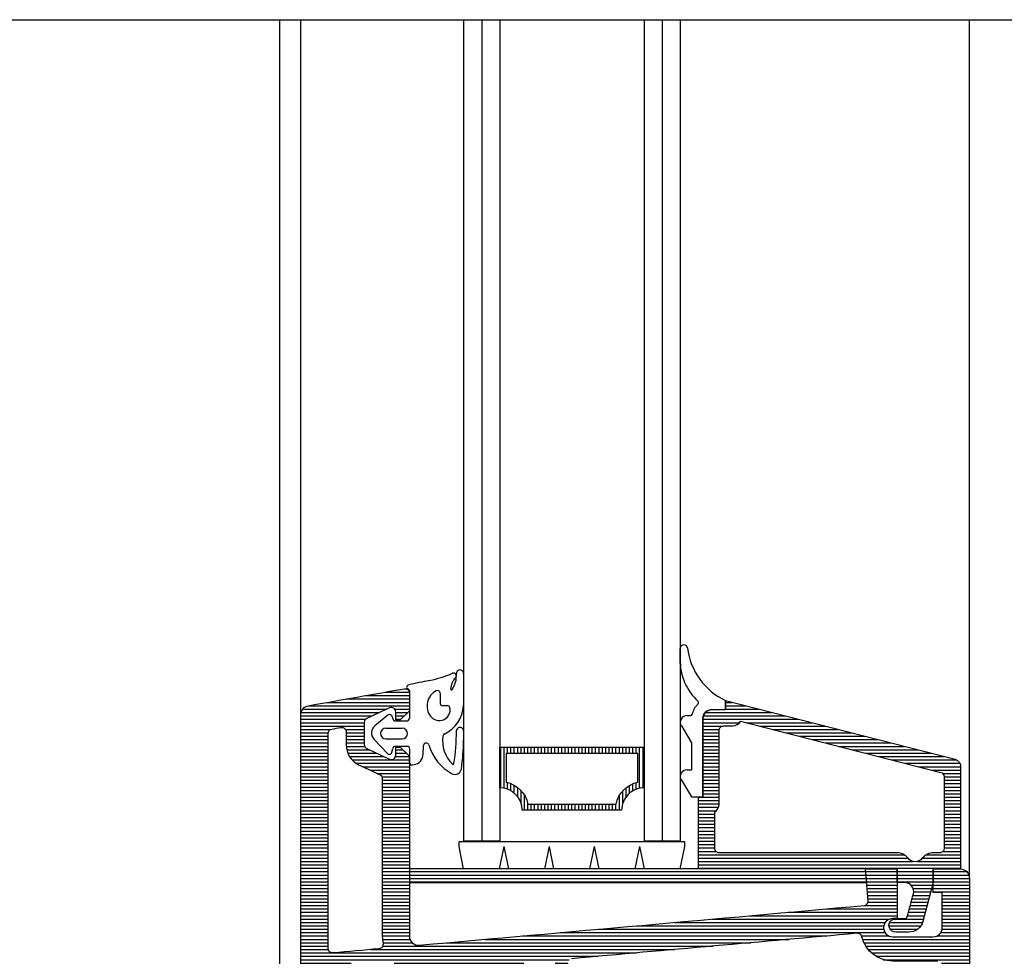
# Model space of a CAD drawing. Extents: x -48097 to -45340, y 23321 to 40381.
# Drawn here: x -46284 to -46143, y 39543 to 39677 of the extents above; entities that cross this region are included whole.
import ezdxf

# ---------------------------------------------------------------- set-up
doc = ezdxf.new("R2010")
doc.units = 0
doc.header["$LTSCALE"] = 500
doc.header["$MEASUREMENT"] = 0
doc.layers.get('0').update_dxf_attribs({"linetype": 'CONTINUOUS'})
for name, color, linetype in [('Aken', 151, 'CONTINUOUS'), ('Kandesein', 7, 'CONTINUOUS'), ('PLEKK', 1, 'CONTINUOUS')]:
    doc.layers.add(name, color=color, linetype=linetype)

# ---------------------------------------------------------------- blocks, each defined once
blk = doc.blocks.new('*X5')
at = {"color": 0}
for p, q in [((1.12725, 0.541523), (1.12725, 0.592147)), ((1.127625, 0.541523), (1.127625, 0.592114)), ((1.128, 0.541523), (1.128, 0.592081)), ((1.128375, 0.541523), (1.128375, 0.592049))]:
    blk.add_line(p, q, dxfattribs=at)
blk = doc.blocks.new('*X7')
at = {"color": 0}
for p, q in [((0.998103, 0.581164), (0.998103, 0.585667)), ((0.998478, 0.581115), (0.998478, 0.585667)), ((0.998853, 0.584967), (0.998853, 0.585667)), ((0.999228, 0.584967), (0.999228, 0.585667)), ((0.999603, 0.584967), (0.999603, 0.585667)), ((0.999978, 0.584967), (0.999978, 0.585667)), ((1.000353, 0.584967), (1.000353, 0.585667)), ((1.000728, 0.584967), (1.000728, 0.585667)), ((1.001103, 0.584967), (1.001103, 0.585667)), ((1.001478, 0.584967), (1.001478, 0.585667)), ((1.001853, 0.584967), (1.001853, 0.585667)), ((1.002228, 0.584967), (1.002228, 0.585667)), ((1.002603, 0.584967), (1.002603, 0.585667)), ((1.002978, 0.584967), (1.002978, 0.585667)), ((1.003353, 0.584967), (1.003353, 0.585667)), ((1.003728, 0.584967), (1.003728, 0.585667)), ((1.004103, 0.584967), (1.004103, 0.585667)), ((1.004478, 0.584967), (1.004478, 0.585667)), ((1.004853, 0.584967), (1.004853, 0.585667)), ((1.005228, 0.584967), (1.005228, 0.585667)), ((1.005603, 0.584967), (1.005603, 0.585667)), ((1.005978, 0.584967), (1.005978, 0.585667)), ((1.006353, 0.584967), (1.006353, 0.585667)), ((1.006728, 0.584967), (1.006728, 0.585667)), ((1.007103, 0.584967), (1.007103, 0.585667)), ((1.007478, 0.584967), (1.007478, 0.585667)), ((1.007853, 0.584967), (1.007853, 0.585667)), ((1.008228, 0.584967), (1.008228, 0.585667)), ((1.008603, 0.584967), (1.008603, 0.585667)), ((1.008978, 0.584967), (1.008978, 0.585667)), ((1.009353, 0.584967), (1.009353, 0.585667)), ((1.009728, 0.584967), (1.009728, 0.585667)), ((1.010103, 0.584967), (1.010103, 0.585667)), ((1.010478, 0.584967), (1.010478, 0.585667)), ((1.010853, 0.584967), (1.010853, 0.585667)), ((1.011228, 0.584967), (1.011228, 0.585667)), ((1.011603, 0.584967), (1.011603, 0.585667)), ((1.011978, 0.584967), (1.011978, 0.585667)), ((1.012353, 0.584967), (1.012353, 0.585667)), ((1.012728, 0.584967), (1.012728, 0.585667)), ((1.013103, 0.584967), (1.013103, 0.585667)), ((1.013478, 0.581118), (1.013478, 0.585667)), ((1.013853, 0.581164), (1.013853, 0.585667)), ((0.998853, 0.581006), (0.998853, 0.581743)), ((0.999228, 0.580828), (0.999228, 0.58161)), ((0.999603, 0.580561), (0.999603, 0.58142)), ((0.999978, 0.580158), (0.999978, 0.58116)), ((1.011978, 0.580176), (1.011978, 0.58117)), ((1.012353, 0.580573), (1.012353, 0.581428)), ((1.012728, 0.580836), (1.012728, 0.581616)), ((1.013103, 0.581011), (1.013103, 0.581747)), ((1.000353, 0.579427), (1.000353, 0.580804)), ((1.000728, 0.578667), (1.000728, 0.580292)), ((1.011228, 0.578667), (1.011228, 0.580315)), ((1.011603, 0.579468), (1.011603, 0.580819)), ((1.001103, 0.578667), (1.001103, 0.579367)), ((1.001478, 0.578667), (1.001478, 0.579367)), ((1.001853, 0.578667), (1.001853, 0.579367)), ((1.002228, 0.578667), (1.002228, 0.579367)), ((1.002603, 0.578667), (1.002603, 0.579367)), ((1.002978, 0.578667), (1.002978, 0.579367)), ((1.003353, 0.578667), (1.003353, 0.579367)), ((1.003728, 0.578667), (1.003728, 0.579367)), ((1.004103, 0.578667), (1.004103, 0.579367)), ((1.004478, 0.578667), (1.004478, 0.579367)), ((1.004853, 0.578667), (1.004853, 0.579367)), ((1.005228, 0.578667), (1.005228, 0.579367)), ((1.005603, 0.578667), (1.005603, 0.579367)), ((1.005978, 0.578667), (1.005978, 0.579367)), ((1.006353, 0.578667), (1.006353, 0.579367)), ((1.006728, 0.578667), (1.006728, 0.579367)), ((1.007103, 0.578667), (1.007103, 0.579367)), ((1.007478, 0.578667), (1.007478, 0.579367)), ((1.007853, 0.578667), (1.007853, 0.579367)), ((1.008228, 0.578667), (1.008228, 0.579367)), ((1.008603, 0.578667), (1.008603, 0.579367)), ((1.008978, 0.578667), (1.008978, 0.579367)), ((1.009353, 0.578667), (1.009353, 0.579367)), ((1.009728, 0.578667), (1.009728, 0.579367)), ((1.010103, 0.578667), (1.010103, 0.579367)), ((1.010478, 0.578667), (1.010478, 0.579367)), ((1.010853, 0.578667), (1.010853, 0.579386))]:
    blk.add_line(p, q, dxfattribs=at)
blk = doc.blocks.new('*X6')
at = {"color": 0}
for p, q in [((1.12875, 0.573523), (1.12875, 0.602523)), ((1.129125, 0.573523), (1.129125, 0.602523)), ((1.1295, 0.597773), (1.1295, 0.602523)), ((1.129875, 0.598329), (1.129875, 0.602523)), ((1.13025, 0.598766), (1.13025, 0.602523)), ((1.130625, 0.600587), (1.130625, 0.602523)), ((1.131, 0.600723), (1.131, 0.602523)), ((1.131375, 0.600723), (1.131375, 0.602523)), ((1.13175, 0.600723), (1.13175, 0.602523)), ((1.132125, 0.600723), (1.132125, 0.602523)), ((1.1325, 0.600723), (1.1325, 0.602523)), ((1.132875, 0.600723), (1.132875, 0.602523)), ((1.13325, 0.600723), (1.13325, 0.602523)), ((1.133625, 0.600723), (1.133625, 0.602523)), ((1.134, 0.600723), (1.134, 0.602523)), ((1.134375, 0.600723), (1.134375, 0.602523)), ((1.13475, 0.600723), (1.13475, 0.602523)), ((1.135125, 0.600723), (1.135125, 0.602523)), ((1.1355, 0.600723), (1.1355, 0.602523)), ((1.135875, 0.600723), (1.135875, 0.602523)), ((1.13625, 0.600723), (1.13625, 0.602523)), ((1.136625, 0.600723), (1.136625, 0.602523)), ((1.137, 0.600723), (1.137, 0.602523)), ((1.137375, 0.600723), (1.137375, 0.602523)), ((1.13775, 0.600723), (1.13775, 0.602523)), ((1.138125, 0.600723), (1.138125, 0.602523)), ((1.1385, 0.600723), (1.1385, 0.602523)), ((1.138875, 0.600723), (1.138875, 0.602523)), ((1.13925, 0.600561), (1.13925, 0.602523)), ((1.139625, 0.599335), (1.139625, 0.602523)), ((1.14, 0.597869), (1.14, 0.602534)), ((1.140375, 0.596402), (1.140375, 0.60247)), ((1.14075, 0.594936), (1.14075, 0.602119)), ((1.141125, 0.593469), (1.141125, 0.600735)), ((1.12725, 0.595523), (1.12725, 0.599523)), ((1.127625, 0.595523), (1.127625, 0.599523)), ((1.128, 0.595523), (1.128, 0.599523)), ((1.128375, 0.595523), (1.128375, 0.599523)), ((1.123125, 0.595082), (1.123125, 0.59844)), ((1.1235, 0.596677), (1.1235, 0.59854)), ((1.123875, 0.596777), (1.123875, 0.598641)), ((1.12425, 0.596878), (1.12425, 0.598741)), ((1.124625, 0.596978), (1.124625, 0.598841)), ((1.125, 0.597078), (1.125, 0.598942)), ((1.125375, 0.597179), (1.125375, 0.599042)), ((1.12575, 0.597279), (1.12575, 0.599143)), ((1.126125, 0.597355), (1.126125, 0.599243)), ((1.1265, 0.5973), (1.1265, 0.599344)), ((1.126875, 0.597064), (1.126875, 0.599444)), ((1.1415, 0.592002), (1.1415, 0.599268)), ((1.122, 0.594747), (1.122, 0.597797)), ((1.122375, 0.594617), (1.122375, 0.598149)), ((1.12275, 0.594688), (1.12275, 0.598335)), ((1.141875, 0.590536), (1.141875, 0.597801)), ((1.1295, 0.573523), (1.1295, 0.597273)), ((1.129875, 0.573523), (1.129875, 0.596717)), ((1.13025, 0.573523), (1.13025, 0.59628)), ((1.14225, 0.589069), (1.14225, 0.596335)), ((1.142625, 0.587603), (1.142625, 0.594868)), ((1.143, 0.586136), (1.143, 0.593401)), ((1.143375, 0.58467), (1.143375, 0.591935)), ((1.14375, 0.583203), (1.14375, 0.590468)), ((1.144125, 0.581737), (1.144125, 0.589001)), ((1.1445, 0.58027), (1.1445, 0.587535)), ((1.144875, 0.578804), (1.144875, 0.586068)), ((1.14525, 0.574023), (1.14525, 0.584602)), ((1.145625, 0.574072), (1.145625, 0.583135)), ((1.146, 0.574293), (1.146, 0.581668)), ((1.146375, 0.576523), (1.146375, 0.580202)), ((1.144875, 0.574023), (1.144875, 0.578088)), ((1.14675, 0.576524), (1.14675, 0.578735)), ((1.147125, 0.576525), (1.147125, 0.577268)), ((1.1355, 0.573523), (1.1355, 0.575754)), ((1.135875, 0.573523), (1.135875, 0.575823)), ((1.13625, 0.573523), (1.13625, 0.575823)), ((1.136625, 0.573523), (1.136625, 0.575823)), ((1.137, 0.574023), (1.137, 0.575823)), ((1.137375, 0.574023), (1.137375, 0.575823)), ((1.13775, 0.574023), (1.13775, 0.575823)), ((1.138125, 0.574023), (1.138125, 0.575823)), ((1.1385, 0.574023), (1.1385, 0.575823)), ((1.138875, 0.574023), (1.138875, 0.575823)), ((1.13925, 0.574023), (1.13925, 0.575823)), ((1.139625, 0.574023), (1.139625, 0.575823)), ((1.14, 0.574023), (1.14, 0.575823)), ((1.140375, 0.574023), (1.140375, 0.575823)), ((1.14075, 0.574023), (1.14075, 0.575823)), ((1.141125, 0.574023), (1.141125, 0.575823)), ((1.1415, 0.574023), (1.1415, 0.575823)), ((1.141875, 0.574023), (1.141875, 0.575823)), ((1.14225, 0.574023), (1.14225, 0.575823)), ((1.142625, 0.574023), (1.142625, 0.575823)), ((1.143, 0.574023), (1.143, 0.575823)), ((1.143375, 0.574023), (1.143375, 0.575823)), ((1.14375, 0.574023), (1.14375, 0.575823)), ((1.144125, 0.574023), (1.144125, 0.575835)), ((1.1445, 0.574023), (1.1445, 0.576197)), ((1.130625, 0.573523), (1.130625, 0.575459)), ((1.131, 0.573523), (1.131, 0.575323)), ((1.131375, 0.573523), (1.131375, 0.575323)), ((1.13175, 0.573523), (1.13175, 0.575323)), ((1.132125, 0.573523), (1.132125, 0.575323)), ((1.1325, 0.573523), (1.1325, 0.575323)), ((1.132875, 0.573523), (1.132875, 0.575323)), ((1.13325, 0.573523), (1.13325, 0.575323)), ((1.133625, 0.573523), (1.133625, 0.575323)), ((1.134, 0.573523), (1.134, 0.575323)), ((1.134375, 0.573523), (1.134375, 0.575323)), ((1.13475, 0.573523), (1.13475, 0.575323)), ((1.135125, 0.573523), (1.135125, 0.575495))]:
    blk.add_line(p, q, dxfattribs=at)
blk = doc.blocks.new('*X4')
at = {"color": 0}
for p, q in [((1.06875, 0.591523), (1.06875, 0.603269)), ((1.069125, 0.591523), (1.069125, 0.60348)), ((1.0695, 0.591523), (1.0695, 0.603523)), ((1.069875, 0.594082), (1.069875, 0.603523)), ((1.07025, 0.596179), (1.07025, 0.603523)), ((1.070625, 0.596513), (1.070625, 0.603523)), ((1.071, 0.596523), (1.071, 0.603523)), ((1.071375, 0.600357), (1.071375, 0.603523)), ((1.07175, 0.600523), (1.07175, 0.603523)), ((1.072125, 0.600523), (1.072125, 0.603523)), ((1.0725, 0.600523), (1.0725, 0.603523)), ((1.072875, 0.600523), (1.072875, 0.603523)), ((1.07325, 0.600523), (1.07325, 0.603523)), ((1.073625, 0.600523), (1.073625, 0.603523)), ((1.074, 0.600523), (1.074, 0.603523)), ((1.074375, 0.600523), (1.074375, 0.603523)), ((1.07475, 0.600523), (1.07475, 0.603523)), ((1.075125, 0.600523), (1.075125, 0.603523)), ((1.0755, 0.600523), (1.0755, 0.603523)), ((1.075875, 0.600523), (1.075875, 0.603523)), ((1.07625, 0.600523), (1.07625, 0.603523)), ((1.076625, 0.600523), (1.076625, 0.603523)), ((1.077, 0.600523), (1.077, 0.603523)), ((1.077375, 0.600523), (1.077375, 0.603523)), ((1.07775, 0.600523), (1.07775, 0.603523)), ((1.078125, 0.600523), (1.078125, 0.603523)), ((1.0785, 0.600523), (1.0785, 0.603523)), ((1.078875, 0.600523), (1.078875, 0.603523)), ((1.07925, 0.600523), (1.07925, 0.603523)), ((1.079625, 0.600523), (1.079625, 0.603523)), ((1.08, 0.600523), (1.08, 0.603523)), ((1.080375, 0.600523), (1.080375, 0.603523)), ((1.08075, 0.600523), (1.08075, 0.603523)), ((1.081125, 0.600523), (1.081125, 0.603523)), ((1.0815, 0.600523), (1.0815, 0.603523)), ((1.081875, 0.600523), (1.081875, 0.603523)), ((1.08225, 0.600523), (1.08225, 0.603523)), ((1.082625, 0.600523), (1.082625, 0.603523)), ((1.083, 0.600523), (1.083, 0.603523)), ((1.083375, 0.600523), (1.083375, 0.603523)), ((1.08375, 0.600523), (1.08375, 0.603523)), ((1.084125, 0.600523), (1.084125, 0.603523)), ((1.0845, 0.600523), (1.0845, 0.603523)), ((1.084875, 0.600523), (1.084875, 0.603523)), ((1.08525, 0.600523), (1.08525, 0.603523)), ((1.085625, 0.600523), (1.085625, 0.603523)), ((1.086, 0.600523), (1.086, 0.603523)), ((1.086375, 0.600523), (1.086375, 0.603523)), ((1.08675, 0.600516), (1.08675, 0.603523)), ((1.087125, 0.600227), (1.087125, 0.603523)), ((1.0875, 0.591078), (1.0875, 0.603523)), ((1.087875, 0.583223), (1.087875, 0.603523)), ((1.08825, 0.583223), (1.08825, 0.603523)), ((1.088625, 0.583223), (1.088625, 0.603523)), ((1.089, 0.583223), (1.089, 0.603523)), ((1.089375, 0.583223), (1.089375, 0.603523)), ((1.08975, 0.600297), (1.08975, 0.603523)), ((1.090125, 0.600521), (1.090125, 0.603523)), ((1.0905, 0.600523), (1.0905, 0.603523)), ((1.090875, 0.600523), (1.090875, 0.603523)), ((1.09125, 0.600523), (1.09125, 0.603523)), ((1.091625, 0.600523), (1.091625, 0.603523)), ((1.092, 0.600523), (1.092, 0.603523)), ((1.092375, 0.600523), (1.092375, 0.603523)), ((1.09275, 0.600523), (1.09275, 0.603523)), ((1.093125, 0.600523), (1.093125, 0.603523)), ((1.0935, 0.600523), (1.0935, 0.603523)), ((1.093875, 0.600523), (1.093875, 0.603523)), ((1.09425, 0.600523), (1.09425, 0.603523)), ((1.094625, 0.600523), (1.094625, 0.603523)), ((1.095, 0.600523), (1.095, 0.603523)), ((1.095375, 0.600523), (1.095375, 0.603523)), ((1.09575, 0.600523), (1.09575, 0.603523)), ((1.096125, 0.600523), (1.096125, 0.603523)), ((1.0965, 0.600523), (1.0965, 0.603523)), ((1.096875, 0.600523), (1.096875, 0.603523)), ((1.09725, 0.600523), (1.09725, 0.603523)), ((1.097625, 0.600523), (1.097625, 0.603523)), ((1.098, 0.600523), (1.098, 0.603523)), ((1.098375, 0.600523), (1.098375, 0.603523)), ((1.09875, 0.600523), (1.09875, 0.603523)), ((1.099125, 0.600523), (1.099125, 0.603523)), ((1.0995, 0.600523), (1.0995, 0.603523)), ((1.099875, 0.600523), (1.099875, 0.603523)), ((1.10025, 0.600523), (1.10025, 0.603523)), ((1.100625, 0.600523), (1.100625, 0.603523)), ((1.101, 0.600523), (1.101, 0.603523)), ((1.101375, 0.600523), (1.101375, 0.603523)), ((1.10175, 0.600523), (1.10175, 0.603523)), ((1.102125, 0.600523), (1.102125, 0.603523)), ((1.1025, 0.600523), (1.1025, 0.603523)), ((1.102875, 0.600523), (1.102875, 0.603523)), ((1.10325, 0.600523), (1.10325, 0.603523)), ((1.103625, 0.600523), (1.103625, 0.603523)), ((1.104, 0.600523), (1.104, 0.603523)), ((1.104375, 0.600523), (1.104375, 0.603523)), ((1.10475, 0.600523), (1.10475, 0.603523)), ((1.105125, 0.600523), (1.105125, 0.603523)), ((1.1055, 0.600523), (1.1055, 0.603523)), ((1.105875, 0.600523), (1.105875, 0.603523)), ((1.10625, 0.600523), (1.10625, 0.603523)), ((1.106625, 0.600523), (1.106625, 0.603523)), ((1.107, 0.600523), (1.107, 0.603523)), ((1.107375, 0.600523), (1.107375, 0.603523)), ((1.10775, 0.600523), (1.10775, 0.603523)), ((1.108125, 0.600523), (1.108125, 0.603523)), ((1.1085, 0.600523), (1.1085, 0.603523)), ((1.108875, 0.600523), (1.108875, 0.603523)), ((1.10925, 0.600523), (1.10925, 0.603523)), ((1.109625, 0.600523), (1.109625, 0.603523)), ((1.11, 0.600523), (1.11, 0.603523)), ((1.110375, 0.600523), (1.110375, 0.603523)), ((1.11075, 0.600523), (1.11075, 0.603523)), ((1.111125, 0.600523), (1.111125, 0.603523)), ((1.1115, 0.600523), (1.1115, 0.603523)), ((1.111875, 0.600523), (1.111875, 0.603523)), ((1.11225, 0.600523), (1.11225, 0.603523)), ((1.112625, 0.600523), (1.112625, 0.603523)), ((1.113, 0.600523), (1.113, 0.603523)), ((1.113375, 0.600523), (1.113375, 0.603523)), ((1.11375, 0.600523), (1.11375, 0.603523)), ((1.114125, 0.600523), (1.114125, 0.603523)), ((1.1145, 0.600523), (1.1145, 0.603523)), ((1.114875, 0.600523), (1.114875, 0.603523)), ((1.11525, 0.600523), (1.11525, 0.603523)), ((1.115625, 0.600523), (1.115625, 0.603523)), ((1.116, 0.600523), (1.116, 0.603523)), ((1.116375, 0.600523), (1.116375, 0.603523)), ((1.11675, 0.600523), (1.11675, 0.603523)), ((1.117125, 0.600523), (1.117125, 0.603523)), ((1.1175, 0.600523), (1.1175, 0.603523)), ((1.117875, 0.600523), (1.117875, 0.603523)), ((1.11825, 0.600436), (1.11825, 0.603523)), ((1.118625, 0.593987), (1.118625, 0.603523)), ((1.119, 0.593168), (1.119, 0.603523)), ((1.119375, 0.592672), (1.119375, 0.603523)), ((1.11975, 0.592316), (1.11975, 0.603523)), ((1.120125, 0.592048), (1.120125, 0.603523)), ((1.1205, 0.591846), (1.1205, 0.603523)), ((1.120875, 0.591698), (1.120875, 0.603523)), ((1.12125, 0.599919), (1.12125, 0.603523)), ((1.121625, 0.600363), (1.121625, 0.603523)), ((1.122, 0.600509), (1.122, 0.603523)), ((1.122375, 0.600523), (1.122375, 0.603523)), ((1.12275, 0.600523), (1.12275, 0.603523)), ((1.123125, 0.600523), (1.123125, 0.603523)), ((1.1235, 0.600523), (1.1235, 0.603523)), ((1.123875, 0.600523), (1.123875, 0.603523)), ((1.12425, 0.600523), (1.12425, 0.603523)), ((1.124625, 0.600523), (1.124625, 0.603523)), ((1.125, 0.600523), (1.125, 0.603523)), ((1.125375, 0.600523), (1.125375, 0.603523)), ((1.12575, 0.600523), (1.12575, 0.603523)), ((1.126125, 0.599523), (1.126125, 0.603523)), ((1.1265, 0.599523), (1.1265, 0.603523)), ((1.126875, 0.599523), (1.126875, 0.603523)), ((1.12725, 0.599523), (1.12725, 0.603523)), ((1.127625, 0.599523), (1.127625, 0.603523)), ((1.128, 0.599523), (1.128, 0.603466)), ((1.128375, 0.599523), (1.128375, 0.60323)), ((1.068375, 0.591523), (1.068375, 0.601976)), ((1.071375, 0.596523), (1.071375, 0.598625)), ((1.07175, 0.596523), (1.07175, 0.598523)), ((1.072125, 0.596523), (1.072125, 0.598523)), ((1.0725, 0.596523), (1.0725, 0.598523)), ((1.072875, 0.596523), (1.072875, 0.598523)), ((1.07325, 0.596523), (1.07325, 0.598523)), ((1.073625, 0.596523), (1.073625, 0.598523)), ((1.074, 0.596523), (1.074, 0.598523)), ((1.074375, 0.596523), (1.074375, 0.598523)), ((1.07475, 0.596503), (1.07475, 0.598519)), ((1.075125, 0.595991), (1.075125, 0.59847)), ((1.0755, 0.593864), (1.0755, 0.59836)), ((1.075875, 0.591523), (1.075875, 0.59818)), ((1.07625, 0.591523), (1.07625, 0.597911)), ((1.076625, 0.591523), (1.076625, 0.597505)), ((1.068, 0.591523), (1.068, 0.596613)), ((1.077, 0.591523), (1.077, 0.596762)), ((1.1235, 0.579256), (1.1235, 0.595523)), ((1.123875, 0.583456), (1.123875, 0.595523)), ((1.12425, 0.587655), (1.12425, 0.595523)), ((1.124625, 0.591854), (1.124625, 0.595523)), ((1.125, 0.592315), (1.125, 0.595523)), ((1.125375, 0.592311), (1.125375, 0.595523)), ((1.12575, 0.592278), (1.12575, 0.595523)), ((1.126125, 0.592246), (1.126125, 0.595523)), ((1.1265, 0.592213), (1.1265, 0.595523)), ((1.126875, 0.59218), (1.126875, 0.595523)), ((1.12725, 0.592147), (1.12725, 0.595523)), ((1.127625, 0.592114), (1.127625, 0.595523)), ((1.128, 0.592081), (1.128, 0.595523)), ((1.128375, 0.592049), (1.128375, 0.595523)), ((1.077375, 0.591523), (1.077375, 0.594825)), ((1.07775, 0.591523), (1.07775, 0.59453)), ((1.078125, 0.591523), (1.078125, 0.594523)), ((1.0785, 0.591523), (1.0785, 0.594523)), ((1.078875, 0.591523), (1.078875, 0.594523)), ((1.07925, 0.591523), (1.07925, 0.594523)), ((1.079625, 0.591523), (1.079625, 0.594523)), ((1.08, 0.591523), (1.08, 0.594523)), ((1.080375, 0.591523), (1.080375, 0.594523)), ((1.08075, 0.591523), (1.08075, 0.594523)), ((1.081125, 0.591523), (1.081125, 0.594523)), ((1.0815, 0.591523), (1.0815, 0.594523)), ((1.081875, 0.591523), (1.081875, 0.594523)), ((1.08225, 0.591523), (1.08225, 0.594523)), ((1.082625, 0.591523), (1.082625, 0.594523)), ((1.083, 0.591523), (1.083, 0.594523)), ((1.083375, 0.591523), (1.083375, 0.594523)), ((1.08375, 0.591523), (1.08375, 0.594523)), ((1.084125, 0.591523), (1.084125, 0.594523)), ((1.0845, 0.591523), (1.0845, 0.594523)), ((1.084875, 0.591523), (1.084875, 0.594523)), ((1.08525, 0.591523), (1.08525, 0.594523)), ((1.085625, 0.591523), (1.085625, 0.594523)), ((1.086, 0.591523), (1.086, 0.594523)), ((1.086375, 0.591523), (1.086375, 0.594523)), ((1.08675, 0.59152), (1.08675, 0.59453)), ((1.087125, 0.591413), (1.087125, 0.59482)), ((1.12125, 0.591587), (1.12125, 0.594627)), ((1.121625, 0.558259), (1.121625, 0.594184)), ((1.12275, 0.570857), (1.12275, 0.59421)), ((1.123125, 0.575057), (1.123125, 0.594732)), ((1.069875, 0.591523), (1.069875, 0.593236)), ((1.07025, 0.591605), (1.07025, 0.593024)), ((1.070625, 0.59198), (1.070625, 0.593023)), ((1.071, 0.592355), (1.071, 0.593023)), ((1.074375, 0.592316), (1.074375, 0.593023)), ((1.07475, 0.591941), (1.07475, 0.593023)), ((1.075125, 0.591566), (1.075125, 0.593028)), ((1.0755, 0.591523), (1.0755, 0.5933)), ((1.08975, 0.583223), (1.08975, 0.593078)), ((1.122, 0.562458), (1.122, 0.594037)), ((1.122375, 0.566658), (1.122375, 0.594045)), ((1.090125, 0.583223), (1.090125, 0.592536)), ((1.0905, 0.581373), (1.0905, 0.59167)), ((1.12125, 0.554059), (1.12125, 0.58779)), ((1.090875, 0.581373), (1.090875, 0.586172)), ((1.09125, 0.581373), (1.09125, 0.586021)), ((1.091625, 0.581373), (1.091625, 0.585846)), ((1.092, 0.581373), (1.092, 0.585599)), ((1.092375, 0.581373), (1.092375, 0.585256)), ((1.09275, 0.581373), (1.09275, 0.584751)), ((1.093125, 0.581373), (1.093125, 0.58439)), ((1.0935, 0.581373), (1.0935, 0.584373)), ((1.093875, 0.581373), (1.093875, 0.584373)), ((1.09425, 0.581373), (1.09425, 0.584373)), ((1.094625, 0.581373), (1.094625, 0.584373)), ((1.095, 0.581373), (1.095, 0.584373)), ((1.095375, 0.581373), (1.095375, 0.584373)), ((1.09575, 0.581373), (1.09575, 0.584373)), ((1.096125, 0.581373), (1.096125, 0.584373)), ((1.0965, 0.581373), (1.0965, 0.584373)), ((1.096875, 0.581373), (1.096875, 0.584373)), ((1.09725, 0.581373), (1.09725, 0.584373)), ((1.097625, 0.581373), (1.097625, 0.584373)), ((1.098, 0.581373), (1.098, 0.584373)), ((1.098375, 0.581373), (1.098375, 0.584373)), ((1.09875, 0.581297), (1.09875, 0.584355)), ((1.099125, 0.581027), (1.099125, 0.584301)), ((1.0995, 0.566037), (1.0995, 0.58421)), ((1.099875, 0.566168), (1.099875, 0.584078)), ((1.10025, 0.566344), (1.10025, 0.583903)), ((1.100625, 0.566571), (1.100625, 0.583676)), ((1.101, 0.566861), (1.101, 0.583385)), ((1.120875, 0.549859), (1.120875, 0.583561)), ((1.101375, 0.567235), (1.101375, 0.583011)), ((1.10175, 0.567737), (1.10175, 0.582509)), ((1.102125, 0.5685), (1.102125, 0.581746)), ((1.1205, 0.545659), (1.1205, 0.579334)), ((1.120125, 0.53857), (1.120125, 0.575108)), ((1.11975, 0.537262), (1.11975, 0.570883)), ((1.099125, 0.565946), (1.099125, 0.56922)), ((1.0905, 0.545523), (1.0905, 0.568873)), ((1.090875, 0.56403), (1.090875, 0.568873)), ((1.09125, 0.564286), (1.09125, 0.568873)), ((1.091625, 0.564541), (1.091625, 0.568873)), ((1.092, 0.564831), (1.092, 0.568873)), ((1.092375, 0.565161), (1.092375, 0.568873)), ((1.09275, 0.565539), (1.09275, 0.568874)), ((1.093125, 0.56583), (1.093125, 0.568874)), ((1.0935, 0.565873), (1.0935, 0.568874)), ((1.093875, 0.565873), (1.093875, 0.568874)), ((1.09425, 0.565873), (1.09425, 0.568874)), ((1.094625, 0.565873), (1.094625, 0.568874)), ((1.095, 0.565873), (1.095, 0.568874)), ((1.095375, 0.565873), (1.095375, 0.568874)), ((1.09575, 0.565873), (1.09575, 0.568874)), ((1.096125, 0.565873), (1.096125, 0.568873)), ((1.0965, 0.565873), (1.0965, 0.568873)), ((1.096875, 0.565873), (1.096875, 0.568873)), ((1.09725, 0.565873), (1.09725, 0.568873)), ((1.097625, 0.565873), (1.097625, 0.568873)), ((1.098, 0.565873), (1.098, 0.568873)), ((1.098375, 0.565873), (1.098375, 0.568873)), ((1.09875, 0.565892), (1.09875, 0.568949)), ((1.087875, 0.556023), (1.087875, 0.567023)), ((1.08825, 0.556023), (1.08825, 0.567023)), ((1.088625, 0.556023), (1.088625, 0.567023)), ((1.089, 0.556023), (1.089, 0.567023)), ((1.089375, 0.556023), (1.089375, 0.567023)), ((1.08975, 0.556023), (1.08975, 0.567023)), ((1.090125, 0.556023), (1.090125, 0.567023)), ((1.119375, 0.533059), (1.119375, 0.566659)), ((1.119, 0.529523), (1.119, 0.562436)), ((1.118625, 0.529523), (1.118625, 0.559205)), ((1.090875, 0.545523), (1.090875, 0.559118)), ((1.09125, 0.545523), (1.09125, 0.559023)), ((1.091625, 0.545523), (1.091625, 0.559023)), ((1.092, 0.545523), (1.092, 0.559023)), ((1.092375, 0.545523), (1.092375, 0.559023)), ((1.09275, 0.545523), (1.09275, 0.559023)), ((1.093125, 0.545523), (1.093125, 0.559023)), ((1.0935, 0.557694), (1.0935, 0.559023)), ((1.093875, 0.557723), (1.093875, 0.559023)), ((1.09425, 0.557723), (1.09425, 0.559023)), ((1.094625, 0.557723), (1.094625, 0.559023)), ((1.095, 0.557723), (1.095, 0.559023)), ((1.095375, 0.557723), (1.095375, 0.559023)), ((1.09575, 0.557723), (1.09575, 0.559023)), ((1.096125, 0.557723), (1.096125, 0.559023)), ((1.0965, 0.557723), (1.0965, 0.559023)), ((1.096875, 0.557723), (1.096875, 0.559023)), ((1.09725, 0.557723), (1.09725, 0.559023)), ((1.097625, 0.557723), (1.097625, 0.559023)), ((1.098, 0.557723), (1.098, 0.559023)), ((1.098375, 0.557723), (1.098375, 0.559023)), ((1.09875, 0.557723), (1.09875, 0.559023)), ((1.099125, 0.557723), (1.099125, 0.559023)), ((1.0995, 0.557723), (1.0995, 0.559023)), ((1.099875, 0.557723), (1.099875, 0.559023)), ((1.10025, 0.557723), (1.10025, 0.559023)), ((1.100625, 0.557723), (1.100625, 0.559023)), ((1.101, 0.557723), (1.101, 0.559023)), ((1.101375, 0.557723), (1.101375, 0.559023)), ((1.10175, 0.557723), (1.10175, 0.559023)), ((1.102125, 0.557723), (1.102125, 0.559023)), ((1.1025, 0.557723), (1.1025, 0.559023)), ((1.102875, 0.557723), (1.102875, 0.559023)), ((1.10325, 0.557723), (1.10325, 0.559023)), ((1.103625, 0.557723), (1.103625, 0.559023)), ((1.104, 0.557723), (1.104, 0.559023)), ((1.104375, 0.557723), (1.104375, 0.559023)), ((1.10475, 0.557723), (1.10475, 0.559023)), ((1.105125, 0.557723), (1.105125, 0.559023)), ((1.1055, 0.557723), (1.1055, 0.559023)), ((1.105875, 0.557723), (1.105875, 0.559023)), ((1.10625, 0.557723), (1.10625, 0.559023)), ((1.106625, 0.557723), (1.106625, 0.559023)), ((1.107, 0.557723), (1.107, 0.559023)), ((1.107375, 0.557723), (1.107375, 0.559023)), ((1.10775, 0.557723), (1.10775, 0.559023)), ((1.108125, 0.557723), (1.108125, 0.559023)), ((1.1085, 0.557723), (1.1085, 0.559023)), ((1.108875, 0.557723), (1.108875, 0.559023)), ((1.10925, 0.557723), (1.10925, 0.559023)), ((1.109625, 0.557723), (1.109625, 0.559023)), ((1.11, 0.557723), (1.11, 0.559023)), ((1.110375, 0.557723), (1.110375, 0.559023)), ((1.11075, 0.557723), (1.11075, 0.559023)), ((1.111125, 0.557723), (1.111125, 0.559023)), ((1.1115, 0.557723), (1.1115, 0.559023)), ((1.111875, 0.557723), (1.111875, 0.559023)), ((1.11225, 0.557723), (1.11225, 0.559023)), ((1.112625, 0.557723), (1.112625, 0.559023)), ((1.113, 0.557723), (1.113, 0.559023)), ((1.113375, 0.557723), (1.113375, 0.559023)), ((1.11375, 0.557723), (1.11375, 0.559023)), ((1.114125, 0.557723), (1.114125, 0.559023)), ((1.1145, 0.557723), (1.1145, 0.559023)), ((1.114875, 0.557723), (1.114875, 0.559023)), ((1.11525, 0.557723), (1.11525, 0.559023)), ((1.115625, 0.557723), (1.115625, 0.559023)), ((1.116, 0.557723), (1.116, 0.559023)), ((1.116375, 0.557723), (1.116375, 0.559023)), ((1.11675, 0.557723), (1.11675, 0.559023)), ((1.117125, 0.557723), (1.117125, 0.559023)), ((1.1175, 0.557723), (1.1175, 0.559023)), ((1.117875, 0.557723), (1.117875, 0.559023)), ((1.11825, 0.557666), (1.11825, 0.559023)), ((1.11825, 0.539848), (1.11825, 0.554192)), ((1.117875, 0.540336), (1.117875, 0.549992)), ((1.087875, 0.545523), (1.087875, 0.548523)), ((1.08825, 0.545523), (1.08825, 0.548523)), ((1.088625, 0.545523), (1.088625, 0.548523)), ((1.089, 0.545523), (1.089, 0.548523)), ((1.089375, 0.545523), (1.089375, 0.548523)), ((1.08975, 0.545523), (1.08975, 0.548523)), ((1.090125, 0.545523), (1.090125, 0.548523)), ((1.0935, 0.545523), (1.0935, 0.548552)), ((1.093875, 0.545523), (1.093875, 0.548523)), ((1.09425, 0.545523), (1.09425, 0.548523)), ((1.094625, 0.545523), (1.094625, 0.548523)), ((1.095, 0.545523), (1.095, 0.548523)), ((1.095375, 0.545523), (1.095375, 0.548523)), ((1.09575, 0.545523), (1.09575, 0.548523)), ((1.096125, 0.545523), (1.096125, 0.548523)), ((1.0965, 0.545523), (1.0965, 0.548523)), ((1.096875, 0.545523), (1.096875, 0.548523)), ((1.09725, 0.545523), (1.09725, 0.548523)), ((1.097625, 0.545523), (1.097625, 0.548523)), ((1.098, 0.545523), (1.098, 0.548523)), ((1.098375, 0.545523), (1.098375, 0.548523)), ((1.09875, 0.545523), (1.09875, 0.548523)), ((1.099125, 0.545523), (1.099125, 0.548523)), ((1.0995, 0.545523), (1.0995, 0.548523)), ((1.099875, 0.545523), (1.099875, 0.548523)), ((1.10025, 0.545523), (1.10025, 0.548523)), ((1.100625, 0.545523), (1.100625, 0.548523)), ((1.101, 0.545523), (1.101, 0.548523)), ((1.101375, 0.545523), (1.101375, 0.548523)), ((1.10175, 0.545523), (1.10175, 0.548523)), ((1.102125, 0.545523), (1.102125, 0.548523)), ((1.1025, 0.545523), (1.1025, 0.548523)), ((1.102875, 0.545523), (1.102875, 0.548523)), ((1.10325, 0.545523), (1.10325, 0.548523)), ((1.103625, 0.545523), (1.103625, 0.548523)), ((1.104, 0.529523), (1.104, 0.548523)), ((1.104375, 0.529523), (1.104375, 0.548523)), ((1.10475, 0.529523), (1.10475, 0.548523)), ((1.105125, 0.529523), (1.105125, 0.548523)), ((1.1055, 0.529523), (1.1055, 0.548523)), ((1.105875, 0.529523), (1.105875, 0.548523)), ((1.10625, 0.529523), (1.10625, 0.548523)), ((1.106625, 0.529523), (1.106625, 0.548523)), ((1.107, 0.547194), (1.107, 0.548523)), ((1.107375, 0.547223), (1.107375, 0.548523)), ((1.10775, 0.547223), (1.10775, 0.548523)), ((1.108125, 0.547223), (1.108125, 0.548523)), ((1.1085, 0.547223), (1.1085, 0.548523)), ((1.108875, 0.547223), (1.108875, 0.548523)), ((1.10925, 0.547223), (1.10925, 0.548523)), ((1.109625, 0.547223), (1.109625, 0.548523)), ((1.11, 0.547223), (1.11, 0.548523)), ((1.110375, 0.547223), (1.110375, 0.548523)), ((1.11075, 0.547223), (1.11075, 0.548523)), ((1.111125, 0.547223), (1.111125, 0.548523)), ((1.1115, 0.547223), (1.1115, 0.548523)), ((1.111875, 0.547223), (1.111875, 0.548523)), ((1.11225, 0.547223), (1.11225, 0.548523)), ((1.112625, 0.547223), (1.112625, 0.548523)), ((1.113, 0.547223), (1.113, 0.548523)), ((1.113375, 0.547223), (1.113375, 0.548523)), ((1.11375, 0.547223), (1.11375, 0.548523)), ((1.114125, 0.547223), (1.114125, 0.548523)), ((1.1145, 0.547223), (1.1145, 0.548523)), ((1.114875, 0.547223), (1.114875, 0.548523)), ((1.11525, 0.547223), (1.11525, 0.548523)), ((1.115625, 0.547223), (1.115625, 0.548523)), ((1.116, 0.547223), (1.116, 0.548523)), ((1.116375, 0.547223), (1.116375, 0.548523)), ((1.11675, 0.547223), (1.11675, 0.548523)), ((1.117125, 0.547221), (1.117125, 0.548523)), ((1.1175, 0.546996), (1.1175, 0.548571)), ((1.1175, 0.541063), (1.1175, 0.545793)), ((1.1205, 0.538589), (1.1205, 0.541833)), ((1.120875, 0.538538), (1.120875, 0.541586)), ((1.12125, 0.538523), (1.12125, 0.541523)), ((1.121625, 0.538523), (1.121625, 0.541523)), ((1.122, 0.538523), (1.122, 0.541523)), ((1.122375, 0.538523), (1.122375, 0.541523)), ((1.12275, 0.538523), (1.12275, 0.541523)), ((1.123125, 0.538523), (1.123125, 0.541523)), ((1.1235, 0.538523), (1.1235, 0.541523)), ((1.123875, 0.538523), (1.123875, 0.541523)), ((1.12425, 0.538523), (1.12425, 0.541523)), ((1.124625, 0.538523), (1.124625, 0.541523)), ((1.125, 0.538522), (1.125, 0.541523)), ((1.125375, 0.538522), (1.125375, 0.541523)), ((1.12575, 0.538522), (1.12575, 0.541523)), ((1.126125, 0.538522), (1.126125, 0.541523)), ((1.1265, 0.538522), (1.1265, 0.541523)), ((1.126875, 0.538522), (1.126875, 0.541523)), ((1.12725, 0.538522), (1.12725, 0.541523)), ((1.127625, 0.538522), (1.127625, 0.541523)), ((1.128, 0.538522), (1.128, 0.541523)), ((1.128375, 0.538522), (1.128375, 0.541523)), ((1.12875, 0.538522), (1.12875, 0.541523)), ((1.129125, 0.538522), (1.129125, 0.541523)), ((1.1295, 0.538522), (1.1295, 0.541523)), ((1.129875, 0.538522), (1.129875, 0.541523)), ((1.13025, 0.538522), (1.13025, 0.541523)), ((1.130625, 0.538522), (1.130625, 0.541523)), ((1.131, 0.538522), (1.131, 0.541523)), ((1.131375, 0.538522), (1.131375, 0.541523)), ((1.13175, 0.538522), (1.13175, 0.541523)), ((1.132125, 0.538522), (1.132125, 0.541523)), ((1.1325, 0.538522), (1.1325, 0.541523)), ((1.132875, 0.538522), (1.132875, 0.541523)), ((1.13325, 0.538522), (1.13325, 0.541523)), ((1.133625, 0.538522), (1.133625, 0.541523)), ((1.134, 0.538522), (1.134, 0.541523)), ((1.134375, 0.538522), (1.134375, 0.541523)), ((1.13475, 0.538522), (1.13475, 0.541523)), ((1.135125, 0.538522), (1.135125, 0.541523)), ((1.1355, 0.538523), (1.1355, 0.541523)), ((1.135875, 0.538523), (1.135875, 0.541523)), ((1.13625, 0.538523), (1.13625, 0.541523)), ((1.136625, 0.538523), (1.136625, 0.541523)), ((1.137, 0.538523), (1.137, 0.541523)), ((1.137375, 0.538523), (1.137375, 0.541523)), ((1.13775, 0.538523), (1.13775, 0.541523)), ((1.138125, 0.538523), (1.138125, 0.541523)), ((1.1385, 0.538523), (1.1385, 0.541523)), ((1.138875, 0.538481), (1.138875, 0.541523)), ((1.13925, 0.53797), (1.13925, 0.541523)), ((1.139625, 0.537165), (1.139625, 0.541523)), ((1.14, 0.536361), (1.14, 0.541523)), ((1.140375, 0.535629), (1.140375, 0.541523)), ((1.14075, 0.53519), (1.14075, 0.541523)), ((1.141125, 0.539996), (1.141125, 0.541523)), ((1.1415, 0.540023), (1.1415, 0.541191)), ((1.141875, 0.540023), (1.141875, 0.540816)), ((1.145625, 0.540023), (1.145625, 0.54098)), ((1.146, 0.540023), (1.146, 0.541355)), ((1.146375, 0.539905), (1.146375, 0.541523)), ((1.14675, 0.530309), (1.14675, 0.541523)), ((1.147125, 0.532436), (1.147125, 0.541523)), ((1.1475, 0.534565), (1.1475, 0.541523)), ((1.147875, 0.536691), (1.147875, 0.541523)), ((1.14825, 0.538816), (1.14825, 0.541523)), ((1.148625, 0.540939), (1.148625, 0.54139)), ((1.14525, 0.540023), (1.14525, 0.540605)), ((1.141125, 0.534903), (1.141125, 0.538673)), ((1.146375, 0.529724), (1.146375, 0.539028)), ((1.1415, 0.534711), (1.1415, 0.537867)), ((1.145625, 0.529523), (1.145625, 0.537416)), ((1.146, 0.529549), (1.146, 0.538218)), ((1.141875, 0.53459), (1.141875, 0.537069)), ((1.14225, 0.534531), (1.14225, 0.536566)), ((1.142625, 0.534523), (1.142625, 0.536522)), ((1.143, 0.534523), (1.143, 0.53652)), ((1.143375, 0.534523), (1.143375, 0.53652)), ((1.14375, 0.534523), (1.14375, 0.536519)), ((1.144125, 0.534442), (1.144125, 0.53652)), ((1.1445, 0.529523), (1.1445, 0.536521)), ((1.144875, 0.529523), (1.144875, 0.536523)), ((1.14525, 0.529523), (1.14525, 0.536681)), ((1.11825, 0.529523), (1.11825, 0.535078)), ((1.107, 0.529523), (1.107, 0.532552)), ((1.107375, 0.529523), (1.107375, 0.532523)), ((1.10775, 0.529523), (1.10775, 0.532523)), ((1.108125, 0.529523), (1.108125, 0.532523)), ((1.1085, 0.529523), (1.1085, 0.532523)), ((1.108875, 0.529523), (1.108875, 0.532523)), ((1.10925, 0.529523), (1.10925, 0.532523)), ((1.109625, 0.529523), (1.109625, 0.532523)), ((1.11, 0.529523), (1.11, 0.532523)), ((1.110375, 0.529523), (1.110375, 0.532523)), ((1.11075, 0.529523), (1.11075, 0.532523)), ((1.111125, 0.529523), (1.111125, 0.532523)), ((1.1115, 0.529523), (1.1115, 0.532523)), ((1.111875, 0.529523), (1.111875, 0.532523)), ((1.11225, 0.529523), (1.11225, 0.532523)), ((1.112625, 0.529523), (1.112625, 0.532523)), ((1.113, 0.529523), (1.113, 0.532523)), ((1.113375, 0.529523), (1.113375, 0.532523)), ((1.11375, 0.529523), (1.11375, 0.532523)), ((1.114125, 0.529523), (1.114125, 0.532523)), ((1.1145, 0.529523), (1.1145, 0.532523)), ((1.114875, 0.529523), (1.114875, 0.532523)), ((1.11525, 0.529523), (1.11525, 0.532523)), ((1.115625, 0.529523), (1.115625, 0.532523)), ((1.116, 0.529523), (1.116, 0.532523)), ((1.116375, 0.529523), (1.116375, 0.532523)), ((1.11675, 0.529523), (1.11675, 0.532523)), ((1.117125, 0.529523), (1.117125, 0.532523)), ((1.1175, 0.529523), (1.1175, 0.532523)), ((1.117875, 0.529523), (1.117875, 0.532631)), ((1.119375, 0.529523), (1.119375, 0.532987)), ((1.11975, 0.529523), (1.11975, 0.532539)), ((1.120125, 0.529523), (1.120125, 0.532523)), ((1.1205, 0.529523), (1.1205, 0.532523)), ((1.120875, 0.529523), (1.120875, 0.532523)), ((1.12125, 0.529523), (1.12125, 0.532523)), ((1.121625, 0.529523), (1.121625, 0.532523)), ((1.122, 0.529523), (1.122, 0.532523)), ((1.122375, 0.529523), (1.122375, 0.532523)), ((1.12275, 0.529523), (1.12275, 0.532523)), ((1.123125, 0.529523), (1.123125, 0.532523)), ((1.1235, 0.529523), (1.1235, 0.532523)), ((1.123875, 0.529523), (1.123875, 0.532523)), ((1.12425, 0.529523), (1.12425, 0.532523)), ((1.124625, 0.529523), (1.124625, 0.532523)), ((1.125, 0.529523), (1.125, 0.532523)), ((1.125375, 0.529523), (1.125375, 0.532523)), ((1.12575, 0.529523), (1.12575, 0.532523)), ((1.126125, 0.529523), (1.126125, 0.532523)), ((1.1265, 0.529523), (1.1265, 0.532523)), ((1.126875, 0.529523), (1.126875, 0.532523)), ((1.12725, 0.529523), (1.12725, 0.532523)), ((1.127625, 0.529523), (1.127625, 0.532523)), ((1.128, 0.529523), (1.128, 0.532523)), ((1.128375, 0.529523), (1.128375, 0.532523)), ((1.12875, 0.529523), (1.12875, 0.532523)), ((1.129125, 0.529523), (1.129125, 0.532523)), ((1.1295, 0.529523), (1.1295, 0.532523)), ((1.129875, 0.529523), (1.129875, 0.532523)), ((1.13025, 0.529523), (1.13025, 0.532523)), ((1.130625, 0.529523), (1.130625, 0.532523)), ((1.131, 0.529523), (1.131, 0.532523)), ((1.131375, 0.529523), (1.131375, 0.532523)), ((1.13175, 0.529523), (1.13175, 0.532523)), ((1.132125, 0.529523), (1.132125, 0.532523)), ((1.1325, 0.529523), (1.1325, 0.532523)), ((1.132875, 0.529523), (1.132875, 0.532523)), ((1.13325, 0.529523), (1.13325, 0.532523)), ((1.133625, 0.529523), (1.133625, 0.532523)), ((1.134, 0.529523), (1.134, 0.532523)), ((1.134375, 0.529523), (1.134375, 0.532523)), ((1.13475, 0.529523), (1.13475, 0.532523)), ((1.135125, 0.529523), (1.135125, 0.532523)), ((1.1355, 0.529523), (1.1355, 0.532523)), ((1.135875, 0.529523), (1.135875, 0.532523)), ((1.13625, 0.529523), (1.13625, 0.532523)), ((1.136625, 0.529523), (1.136625, 0.532523)), ((1.137, 0.529523), (1.137, 0.532523)), ((1.137375, 0.529523), (1.137375, 0.532523)), ((1.13775, 0.529523), (1.13775, 0.532523)), ((1.138125, 0.529523), (1.138125, 0.532523)), ((1.1385, 0.529523), (1.1385, 0.532523)), ((1.138875, 0.529523), (1.138875, 0.532523)), ((1.13925, 0.529523), (1.13925, 0.532523)), ((1.139625, 0.529523), (1.139625, 0.532523)), ((1.14, 0.529523), (1.14, 0.532523)), ((1.140375, 0.529523), (1.140375, 0.532523)), ((1.14075, 0.529523), (1.14075, 0.532523)), ((1.141125, 0.529523), (1.141125, 0.532523)), ((1.1415, 0.529523), (1.1415, 0.532523)), ((1.141875, 0.529523), (1.141875, 0.532523)), ((1.14225, 0.529523), (1.14225, 0.532523)), ((1.142625, 0.529523), (1.142625, 0.532523)), ((1.143, 0.529523), (1.143, 0.532523)), ((1.143375, 0.529523), (1.143375, 0.532523)), ((1.14375, 0.529523), (1.14375, 0.532529)), ((1.144125, 0.529523), (1.144125, 0.532804))]:
    blk.add_line(p, q, dxfattribs=at)

msp = doc.modelspace()

# ---------------------------------------------------------------- linework, layer by layer
at = {"layer": 'Aken'}
for p, q in [((-46243.55, 39577.4), (-46243.55, 39676.88)), ((-46220.28, 39676.88), (-46220.28, 39559.33)), ((-46217.69, 39676.88), (-46217.69, 39559.33)), ((-46215.11, 39676.88), (-46215.11, 39559.33)), ((-46194.43, 39676.88), (-46194.43, 39559.33)), ((-46191.84, 39676.88), (-46191.84, 39559.33)), ((-46189.26, 39676.88), (-46189.26, 39559.33)), ((-46147.89, 39553.99), (-46147.89, 39676.88)), ((-46189.26, 39584.72), (-46189.26, 39586.87)), ((-46220.28, 39583.26), (-46220.28, 39578.7)), ((-46228.04, 39580.76), (-46228.04, 39577.91)), ((-46228.04, 39580.6), (-46228.04, 39576.88)), ((-46223.64, 39580.45), (-46223.64, 39579.07)), ((-46223.25, 39578.68), (-46222.61, 39578.68)), ((-46222.61, 39578.68), (-46222.61, 39578.68)), ((-46182.79, 39579.39), (-46182.79, 39578.1)), ((-46231.1, 39577.31), (-46232.98, 39575.77)), ((-46230.48, 39577.08), (-46230.42, 39576.8)), ((-46188.29, 39577.25), (-46187.82, 39577.25)), ((-46184.73, 39578.1), (-46182.79, 39578.1)), ((-46230.04, 39576.49), (-46228.42, 39576.49)), ((-46189.11, 39575.77), (-46187.64, 39573.37)), ((-46186.02, 39576.81), (-46186.02, 39565.62)), ((-46231.4, 39575.45), (-46229.07, 39575.45)), ((-46220.28, 39575.03), (-46220.28, 39573.73)), ((-46231.19, 39571.83), (-46233.11, 39573.89)), ((-46231.4, 39573.9), (-46229.07, 39573.9)), ((-46230.04, 39572.87), (-46228.36, 39572.87)), ((-46226.06, 39571.7), (-46226.01, 39572.95)), ((-46187.64, 39573.37), (-46187.64, 39569.49)), ((-46230.53, 39572.02), (-46230.42, 39572.56)), ((-46228.03, 39570.59), (-46227.97, 39572.47)), ((-46227.59, 39570.19), (-46227.36, 39570.23)), ((-46188.29, 39569.49), (-46187.64, 39569.49)), ((-46189.11, 39568.02), (-46187.64, 39565.62)), ((-46187.64, 39565.62), (-46186.67, 39565.62)), ((-46186.67, 39565.62), (-46186.02, 39565.62)), ((-46220.93, 39558.52), (-46220.93, 39559.17)), ((-46188.61, 39559.17), (-46220.93, 39559.17)), ((-46220.28, 39559.33), (-46215.11, 39559.33)), ((-46194.43, 39559.33), (-46189.26, 39559.33)), ((-46188.61, 39558.52), (-46188.61, 39559.17)), ((-46220.27, 39555.29), (-46220.93, 39558.52)), ((-46215.12, 39555.29), (-46214.46, 39558.52)), ((-46213.8, 39555.29), (-46214.46, 39558.52)), ((-46208.66, 39555.29), (-46208, 39558.52)), ((-46207.34, 39555.29), (-46208, 39558.52)), ((-46202.19, 39555.29), (-46201.54, 39558.52)), ((-46200.88, 39555.29), (-46201.54, 39558.52)), ((-46195.73, 39555.29), (-46195.07, 39558.52)), ((-46194.41, 39555.29), (-46195.07, 39558.52)), ((-46189.27, 39555.29), (-46188.61, 39558.52))]:
    msp.add_line(p, q, dxfattribs=at)
for points in [[(-46243.55, 39522.97), (-46243.55, 39577.4, -0.364095), (-46242.48, 39578.67, 0.000221), (-46228.49, 39581.14, -0.576219), (-46228.04, 39580.6), (-46228.04, 39577.91), (-46229.33, 39576.62), (-46229.98, 39576.62), (-46229.98, 39577.76, 0.546612), (-46230.89, 39578.35, 0.003087), (-46234.13, 39576.84, 0.288107), (-46234.5, 39576.25, 0.003124), (-46234.5, 39573.1, 0.288073), (-46234.13, 39572.52, 0.003155), (-46230.89, 39571.01, 0.544517), (-46229.98, 39571.6), (-46229.98, 39572.74), (-46229.33, 39572.74), (-46228.04, 39571.45), (-46228.04, 39545.66, 0.440543), (-46226.63, 39544.38, 0.000004), (-46162.95, 39550.06, 0.413675), (-46162.36, 39550.76, 0.000019), (-46162.75, 39555.29), (-46158.23, 39555.29), (-46158.23, 39548.18), (-46158.88, 39548.18, 0.999985), (-46158.88, 39545.59), (-46153.06, 39545.59, 0.41423), (-46151.77, 39546.88), (-46151.77, 39551.93), (-46153.06, 39551.93), (-46153.06, 39555.29), (-46149.18, 39555.29, -0.414218), (-46147.89, 39553.99), (-46147.89, 39478.69, -0.393914)], [(-46149.09, 39477.4, 0.000007), (-46162.99, 39476.43, -0.434766)], [(-46152.41, 39542.1, 0.000017), (-46158.88, 39542.1, -0.347497), (-46163.28, 39545.58, 0.372458), (-46163.96, 39546.08, 0.000044), (-46204.82, 39542.45, 0.388467)], [(-46205.41, 39541.81, 0.000048), (-46205.41, 39506.81, 0.414149)], [(-46239.67, 39543.92), (-46239.67, 39574.69, -0.364044), (-46239.14, 39575.32, 0.000125), (-46237.84, 39575.55, -0.466452), (-46237.09, 39574.92, 0.000117), (-46237.09, 39573.1, 0.291344), (-46235.22, 39570.17, 0.000115), (-46232.29, 39568.81, -0.291592), (-46231.91, 39568.22, 0.00011), (-46231.91, 39545.66, 0.050023), (-46231.81, 39544.64, -0.447044), (-46232.39, 39543.86, -0.000156), (-46238.97, 39543.28, -0.440337), (-46239.67, 39543.92, -0.249604)], [(-46183.7, 39575.13, -0.414215), (-46183.05, 39575.77), (-46181.76, 39575.77, 0.265588), (-46180.63, 39576.44), (-46151.99, 39569.12, -0.342651), (-46151.51, 39568.49), (-46151.51, 39558.26, -0.414214), (-46152.15, 39557.61), (-46153, 39557.61, 0.230959), (-46154.63, 39556.82, -0.487947), (-46156.66, 39556.82, 0.230959), (-46158.29, 39557.61), (-46183.7, 39557.61, -0.414214), (-46184.34, 39558.26), (-46184.34, 39563.47, 0.267949), (-46183.7, 39564.59), (-46183.7, 39575.13)], [(-46160.7, 39479.18, -0.000003), (-46157.47, 39479.75, 0.363965)], [(-46191.39, 39521.29, -0.000045), (-46177.81, 39521.29, -0.414169)]]:
    msp.add_lwpolyline(points, format="xyb", dxfattribs=at)
for points in [[(-46182.79, 39579.39), (-46149.92, 39570.99, -0.395037), (-46149.18, 39569.83), (-46149.18, 39555.29), (-46153.06, 39555.29), (-46153.06, 39553.35), (-46154.55, 39547.77, -0.339454), (-46156.55, 39546.24, -0.000001), (-46158.42, 39546.24, -1.10497), (-46158.23, 39548.18), (-46157.15, 39548.18, 0.339458), (-46156.78, 39548.47, -0.000002), (-46155.9, 39551.72, 0.493148), (-46157.15, 39553.35), (-46158.23, 39553.35), (-46158.23, 39555.29), (-46186.67, 39555.29), (-46186.67, 39565.62), (-46186.02, 39565.62), (-46186.02, 39576.81, -0.414214), (-46184.73, 39578.1), (-46182.79, 39578.1)], [(-46215.11, 39566.92), (-46215.11, 39572.74), (-46194.43, 39572.74), (-46194.43, 39566.92, 0.414215), (-46197.66, 39563.69), (-46211.88, 39563.69, 0.414212)], [(-46214.2, 39571.83), (-46214.2, 39567.73, -0.290189), (-46211.07, 39564.59), (-46198.46, 39564.59, -0.290191), (-46195.33, 39567.73), (-46195.33, 39571.83)]]:
    msp.add_lwpolyline(points, format="xyb", close=True, dxfattribs=at)
msp.add_lwpolyline([(-46162.59, 39553.35), (-46162.75, 39555.29), (-46228.04, 39555.29), (-46228.04, 39553.35)], close=True, dxfattribs=at)
for centre, radius, start, end in [((-46188.75, 39586.87), 0.509, 6.9969, 179.9999), ((-46178.67, 39588.11), 9.64, 186.997, 244.7213), ((-46182.79, 39584.72), 6.46, 180.0002, 205.0996), ((-46228.77, 39599.53), 17.63, 281.7939, 293.1174), ((-46219.61, 39580.91), 2.53, 135.4995, 176.3909), ((-46224.99, 39583), 3.69, 326.8515, 3.5553), ((-46221.7, 39582.95), 0.388, 315.4996, 113.1173), ((-46220.8, 39583.26), 0.517, 0, 183.5552), ((-46228.04, 39581.27), 0.388, 101.9011, 240.0255), ((-45946.01, 38243.09), 1367.97, 101.77498, 101.90111), ((-46180.17, 39585.95), 9.36, 205.0994, 225.6631), ((-46228.42, 39580.6), 0.388, 0, 60), ((-46223.03, 39578.63), 2.47, 118.7541, 216.7972), ((-46224.03, 39580.45), 0.388, 0, 118.7541), ((-46222.01, 39581.06), 0.129, 176.3909, 326.8496), ((-46223.76, 39578.09), 1.56, 216.7973, 10.3969), ((-46223.25, 39579.07), 0.388, 180.0001, 270.0001), ((-46225.22, 39579.04), 4.95, 296.1415, 356.0371), ((-46222.61, 39578.3), 0.388, 10.3969, 89.9999), ((-46184.73, 39576.8), 2.91, 134.7413, 167.0552), ((-46186.91, 39579.09), 0.259, 300.4148, 40), ((-46230.86, 39577), 0.388, 11, 127.3773), ((-46188.29, 39576.28), 0.97, 89.9999, 211.5183), ((-46187.82, 39577.51), 0.259, 270.0002, 347.0553), ((-46184.73, 39576.81), 1.29, 89.9999, 179.9999), ((-46232.17, 39574.77), 1.29, 129.2396, 223.0268), ((-46230.04, 39576.88), 0.388, 190.9999, 269.9995), ((-46228.42, 39576.88), 0.388, 265.9701, 0), ((-46220.8, 39575.03), 0.517, 0, 181.229), ((-46231.4, 39574.68), 0.776, 90, 269.9998), ((-46229.07, 39574.68), 0.776, 0, 89.9999), ((-46229.07, 39574.68), 0.776, 270.0001, 360), ((-46218.52, 39573.68), 4.77, 172.4782, 225.1246), ((-46222.87, 39574.25), 0.388, 108.4725, 170.0596), ((-46246.3, 39574.58), 24.99, 350.3005, 1.0063), ((-46230.04, 39572.48), 0.388, 90.0009, 169.0001), ((-46228.36, 39572.48), 0.388, 358, 90), ((-46225.62, 39572.94), 0.388, 15.7154, 177.9999), ((-46218.83, 39574.85), 6.67, 195.7151, 242.5582), ((-46249.58, 39573.88), 29.3, 351.5997, 359.7167), ((-46230.91, 39572.09), 0.388, 224.9011, 349.0003), ((-46227.61, 39571.76), 1.55, 279.0002, 358), ((-46227.65, 39570.57), 0.388, 177.9999, 279), ((-46221.8, 39570.39), 0.129, 225.1248, 350.3005), ((-46221.49, 39569.73), 0.905, 242.3534, 351.7584), ((-46188.29, 39568.52), 0.97, 89.9999, 211.5183)]:
    msp.add_arc(centre, radius, start, end, dxfattribs=at)
at = {"layer": 'Kandesein'}
msp.add_line((-46294.52, 39676.88), (-46130.13, 39676.88), dxfattribs=at)
at = {"layer": 'PLEKK', "ltscale": 2}
for p, q in [((-46246.57, 39509.32), (-46246.57, 39676.88)), ((-46243.56, 39509.86), (-46243.56, 39676.88))]:
    msp.add_line(p, q, dxfattribs=at)

# ---------------------------------------------------------------- block references
at = {"layer": 'Aken', "xscale": -1292.697, "yscale": 1292.697, "zscale": 1292.697, "rotation": 270}
for name in ['*X4', '*X6', '*X5']:
    msp.add_blockref(name, (-46928.06, 38096.26), dxfattribs=at)
at = {"layer": 'Aken', "xscale": -1292.697, "yscale": 1292.697, "zscale": 1292.697}
msp.add_blockref('*X7', (-44904.35, 38815.65), dxfattribs=at)

doc.saveas('drawing.dxf')
